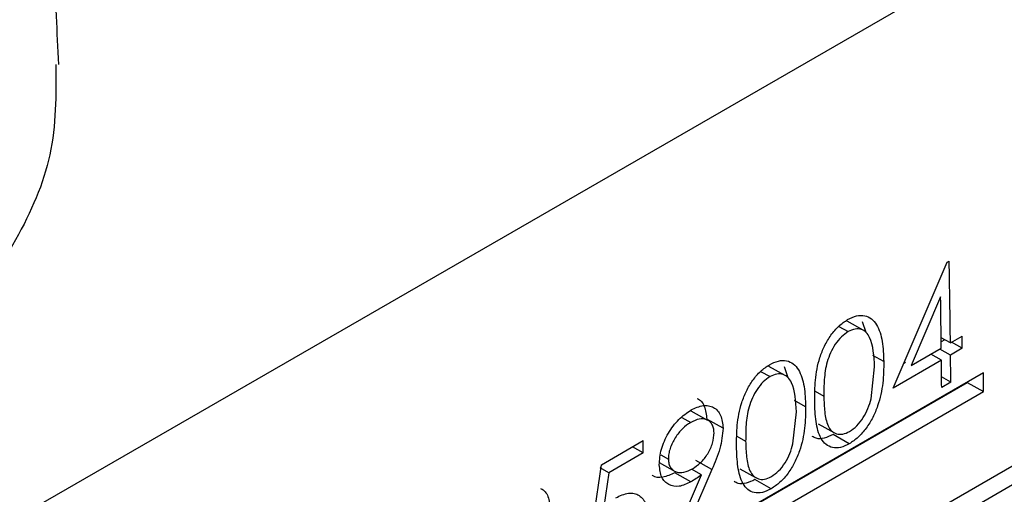
# Model space of a CAD drawing. Units: inches. Extents: x 0.1 to 16.9, y 0.1 to 10.9.
# Drawn here: x 11.1 to 11.2, y 5.6 to 5.6 of the extents above; entities that cross this region are included whole.
import ezdxf

# ---------------------------------------------------------------- set-up
doc = ezdxf.new("R2010")
doc.units = ezdxf.units.IN
doc.header["$MEASUREMENT"] = 0

msp = doc.modelspace()

# ---------------------------------------------------------------- linework, layer by layer
at = {"color": 7, "linetype": 'Continuous', "lineweight": 25}
for p, q in [((11.21609619, 5.65383919), (11.13230403, 5.60546701)), ((11.19905199, 5.6256624), (11.19917284, 5.62573216)), ((11.19552428, 5.61743702), (11.19905199, 5.6256624)), ((11.19861356, 5.62339347), (11.19668428, 5.61890167)), ((11.19196854, 5.62146791), (11.19258514, 5.62112705)), ((11.19356779, 5.62121256), (11.19250862, 5.62179912)), ((11.19349868, 5.62178759), (11.19373865, 5.62107946)), ((11.19925519, 5.62038583), (11.1986521, 5.6207247)), ((11.19889101, 5.62059046), (11.19865542, 5.62045446)), ((11.19925519, 5.62038583), (11.20002009, 5.62082739)), ((11.19668428, 5.61890167), (11.19866027, 5.62004239)), ((11.19926379, 5.61959579), (11.19856689, 5.61998848)), ((11.20002869, 5.62003736), (11.19926379, 5.61959579)), ((11.20002869, 5.62003736), (11.19933179, 5.62043004)), ((11.19490485, 5.61916545), (11.19418303, 5.61956918)), ((11.19866887, 5.61925235), (11.19797196, 5.61964504)), ((11.18846846, 5.61826878), (11.18740929, 5.61885534)), ((11.18839935, 5.61884381), (11.18863933, 5.61813568)), ((11.19408203, 5.61674254), (11.19430989, 5.6188251)), ((11.19866887, 5.61925235), (11.19552428, 5.61743702)), ((11.1963201, 5.6191063), (11.19621392, 5.61904501)), ((11.20140889, 5.61843176), (11.14837588, 5.58781645)), ((11.18686922, 5.61852413), (11.18748582, 5.61818327)), ((11.19927974, 5.61782013), (11.19867923, 5.61816063)), ((11.14837598, 5.58780109), (11.20035541, 5.61780817)), ((11.19927974, 5.61782013), (11.19868482, 5.61747668)), ((11.20035541, 5.61780817), (11.20141605, 5.61720284)), ((11.14838304, 5.58658754), (11.20141605, 5.61720284)), ((11.13954694, 5.57556351), (11.21025762, 5.61638392)), ((11.18980552, 5.61622167), (11.18908371, 5.6166254)), ((11.14060759, 5.57494555), (11.21131827, 5.61576596)), ((11.18172258, 5.61552546), (11.18231478, 5.61519809)), ((11.18339349, 5.61534846), (11.18233371, 5.61593536)), ((11.1889827, 5.61379876), (11.18921056, 5.61588132)), ((11.18442657, 5.61481924), (11.18336609, 5.61540883)), ((11.19062303, 5.61510984), (11.19168487, 5.61451009)), ((11.19265873, 5.61379991), (11.19159811, 5.61440173)), ((11.17648463, 5.61243391), (11.17920428, 5.61400393)), ((11.17921892, 5.61321052), (11.17850962, 5.61360291)), ((11.17921892, 5.61321052), (11.17696406, 5.61190882)), ((11.18035292, 5.61308483), (11.1808563, 5.61280501)), ((11.17586732, 5.60817843), (11.17648463, 5.61243391)), ((11.18024342, 5.61258165), (11.18130454, 5.61198962)), ((11.18369513, 5.61211213), (11.18263458, 5.61270656)), ((11.17696406, 5.61190882), (11.1763961, 5.61222302)), ((11.17696406, 5.61190882), (11.17664014, 5.60967031)), ((11.1812102, 5.60757602), (11.18302128, 5.6117698)), ((11.18232484, 5.61130864), (11.18126429, 5.61190309)), ((11.18369513, 5.61211213), (11.18168854, 5.60746696)), ((11.18302128, 5.6117698), (11.18236312, 5.61213862)), ((11.1855237, 5.61216606), (11.18658554, 5.61156631)), ((11.18755941, 5.61085613), (11.18649879, 5.61145795))]:
    msp.add_line(p, q, dxfattribs=at)
at = {"color": 8, "linetype": 'Continuous', "lineweight": 25}
for p, q in [((11.19042452, 5.61723091), (11.19099532, 5.61691164)), ((11.18532519, 5.61428713), (11.185896, 5.61396786))]:
    msp.add_line(p, q, dxfattribs=at)
at = {"color": 7, "linetype": 'Continuous', "lineweight": 25}
for centre, radius, start, end in [((10.51827707, 5.61256991), 0.68102298, 0.65758278, 1.10743471), ((10.51940467, 5.6122499), 0.6793003, 0.65727364, 0.93994933), ((10.52434631, 5.61307824), 0.67571822, 0.5900904, 0.65708348), ((10.52580315, 5.61265902), 0.67349636, 0.43907077, 0.59013652), ((10.52520823, 5.61231558), 0.67349636, 0.43907077, 0.59013652), ((10.53159367, 5.61391257), 0.66983046, 0.28144335, 0.38656407), ((10.49470188, 5.60097615), 0.68462636, 1.0239381, 1.09034878)]:
    msp.add_arc(centre, radius, start, end, dxfattribs=at)
for points, knots in [([(11.14107692, 5.63857367), (11.14097689, 5.64068056), (11.14059336, 5.64875826), (11.13958854, 5.66294031), (11.13789005, 5.68117092), (11.13572023, 5.69955434), (11.13309934, 5.7180685), (11.13002503, 5.7366992), (11.12651276, 5.75542853), (11.122531, 5.77424522), (11.11913025, 5.78913057), (11.11690932, 5.79775755), (11.11631444, 5.80006826)], [0, 0, 0, 0, 0.04055255, 0.15547573, 0.27033533, 0.38513821, 0.49987732, 0.6145479, 0.72914716, 0.84367394, 0.95812843, 1, 1, 1, 1]), ([(11.1408924, 5.63857093), (11.14090168, 5.6365938), (11.14091989, 5.63271382), (11.13845601, 5.62702753), (11.135406, 5.62270397), (11.13298924, 5.62033093), (11.13228611, 5.61964053)], [0, 0, 0, 0, 0.29769952, 0.58421455, 0.87903277, 1, 1, 1, 1]), ([(11.19040044, 5.61656511), (11.19040294, 5.61702059), (11.19040792, 5.61792989), (11.19062716, 5.61918094), (11.19102493, 5.62019129), (11.19144704, 5.62090224), (11.19197014, 5.62151826), (11.19235696, 5.62177881), (11.19255035, 5.62190908)], [0, 0, 0, 0, 0.25055664, 0.5001978, 0.62530682, 0.75021924, 0.87511763, 1, 1, 1, 1]), ([(11.19255035, 5.62190908), (11.19274583, 5.62200369), (11.19313678, 5.62219291), (11.19367677, 5.62219483), (11.1941225, 5.62198574), (11.19455877, 5.62145903), (11.19485461, 5.62050815), (11.19488808, 5.61961353), (11.19490485, 5.61916545)], [0, 0, 0, 0, 0.12490541, 0.24980376, 0.37408782, 0.49986518, 0.74950387, 1, 1, 1, 1]), ([(11.19430989, 5.6188251), (11.19427024, 5.61952401), (11.19422063, 5.62039856), (11.19377339, 5.62109292), (11.19344842, 5.62129343), (11.19304139, 5.62133463), (11.19273715, 5.62119621), (11.19258514, 5.62112705)], [0, 0, 0, 0, 0.499126474, 0.624549746, 0.749702023, 0.874942838, 1, 1, 1, 1]), ([(11.19258514, 5.62112705), (11.1924336, 5.6210217), (11.19213035, 5.62081088), (11.19173222, 5.62030665), (11.19141718, 5.61974041), (11.19113398, 5.61894498), (11.19099898, 5.61797952), (11.19099654, 5.61726799), (11.19099532, 5.61691164)], [0, 0, 0, 0, 0.12479902, 0.249745, 0.37458784, 0.49966753, 0.74942392, 1, 1, 1, 1]), ([(11.18530111, 5.61362133), (11.18530361, 5.61407681), (11.1853086, 5.61498611), (11.18552783, 5.61623716), (11.1859256, 5.61724751), (11.18634771, 5.61795846), (11.18687081, 5.61857448), (11.18725763, 5.61883503), (11.18745102, 5.6189653)], [0, 0, 0, 0, 0.25055664, 0.5001978, 0.62530682, 0.75021924, 0.87511763, 1, 1, 1, 1]), ([(11.18745102, 5.6189653), (11.1876465, 5.61905991), (11.18803745, 5.61924913), (11.18857744, 5.61925105), (11.18902317, 5.61904196), (11.18945944, 5.61851525), (11.18975529, 5.61756438), (11.18978876, 5.61666975), (11.18980552, 5.61622167)], [0, 0, 0, 0, 0.12490541, 0.24980376, 0.37408782, 0.49986518, 0.74950387, 1, 1, 1, 1]), ([(11.19490485, 5.61916545), (11.19490057, 5.61870621), (11.19489203, 5.61778936), (11.19462541, 5.6165248), (11.19421065, 5.61551444), (11.19377424, 5.61480647), (11.19324336, 5.61419179), (11.19285361, 5.61393054), (11.19265873, 5.61379991)], [0, 0, 0, 0, 0.25049732, 0.500108, 0.62521003, 0.75016468, 0.875082, 1, 1, 1, 1]), ([(11.18748582, 5.61818327), (11.18733428, 5.61807792), (11.18703102, 5.6178671), (11.18663289, 5.61736287), (11.18631786, 5.61679663), (11.18603465, 5.6160012), (11.18589965, 5.61503574), (11.18589722, 5.61432421), (11.185896, 5.61396786)], [0, 0, 0, 0, 0.12479902, 0.249745, 0.37458784, 0.49966753, 0.74942392, 1, 1, 1, 1]), ([(11.18921056, 5.61588132), (11.18917091, 5.61658023), (11.1891213, 5.61745478), (11.18867406, 5.61814914), (11.18834909, 5.61834965), (11.18794206, 5.61839085), (11.18763782, 5.61825243), (11.18748582, 5.61818327)], [0, 0, 0, 0, 0.49912647, 0.62454975, 0.74970202, 0.87494284, 1, 1, 1, 1]), ([(11.18272939, 5.6167591), (11.18273317, 5.61675779), (11.18294888, 5.61668294), (11.18325193, 5.61627694), (11.18332804, 5.61569815), (11.18336609, 5.61540883)], [0, 0, 0, 0, 0.00885377, 0.50456594, 1, 1, 1, 1]), ([(11.19099532, 5.61691164), (11.19100544, 5.61656217), (11.19102563, 5.61586436), (11.19118578, 5.61507496), (11.19148476, 5.61461999), (11.19181122, 5.61442886), (11.19221689, 5.61439351), (11.1925206, 5.61453129), (11.19267238, 5.61460014)], [0, 0, 0, 0, 0.25059687, 0.50037333, 0.62543885, 0.75033748, 0.8752336, 1, 1, 1, 1]), ([(11.19267238, 5.61460014), (11.19283344, 5.61471359), (11.19315892, 5.61494285), (11.19358126, 5.61549027), (11.1939028, 5.61611046), (11.19402192, 5.61653056), (11.19408203, 5.61674254)], [0, 0, 0, 0, 0.2480023, 0.50117277, 0.74828307, 1, 1, 1, 1]), ([(11.18233045, 5.61600926), (11.18260017, 5.61613306), (11.18300534, 5.61631905), (11.1834893, 5.61629755), (11.18391561, 5.61615026), (11.18431906, 5.61570299), (11.18439073, 5.61511382), (11.18442657, 5.61481924)], [0, 0, 0, 0, 0.24978574, 0.37523147, 0.50064535, 0.75032158, 1, 1, 1, 1]), ([(11.18980552, 5.61622167), (11.18980124, 5.61576243), (11.1897927, 5.61484558), (11.18952608, 5.61358102), (11.18911133, 5.61257066), (11.18867492, 5.61186269), (11.18814403, 5.61124801), (11.18775428, 5.61098676), (11.18755941, 5.61085613)], [0, 0, 0, 0, 0.250497325, 0.500107998, 0.625210027, 0.750164677, 0.875082004, 1, 1, 1, 1]), ([(11.19265873, 5.61379991), (11.19246572, 5.61370647), (11.19207775, 5.61351865), (11.19154794, 5.61351963), (11.19111652, 5.61373207), (11.19069985, 5.61426081), (11.19044559, 5.61522978), (11.19041552, 5.61611914), (11.19040044, 5.61656511)], [0, 0, 0, 0, 0.12450892, 0.25025882, 0.37333177, 0.49839473, 0.74847456, 1, 1, 1, 1]), ([(11.18026199, 5.61242289), (11.18028461, 5.61275687), (11.1803186, 5.61325877), (11.18058041, 5.6139736), (11.18093179, 5.6146556), (11.18151735, 5.61543799), (11.18205943, 5.61581884), (11.18233045, 5.61600926)], [0, 0, 0, 0, 0.24957291, 0.3750469, 0.50037355, 0.75020168, 1, 1, 1, 1]), ([(11.18383091, 5.61452222), (11.18382407, 5.61462675), (11.18381038, 5.61483578), (11.1837085, 5.61508235), (11.18355144, 5.61526508), (11.18328474, 5.61541644), (11.18286994, 5.61546559), (11.1824999, 5.61528729), (11.18231478, 5.61519809)], [0, 0, 0, 0, 0.12520168, 0.2503586, 0.3716764, 0.50078932, 0.75024856, 1, 1, 1, 1]), ([(11.18231478, 5.61519809), (11.18213075, 5.61507376), (11.18176288, 5.61482525), (11.18136204, 5.61430678), (11.18110593, 5.61385488), (11.18095892, 5.6134966), (11.18086636, 5.61313557), (11.18085965, 5.61291521), (11.1808563, 5.61280501)], [0, 0, 0, 0, 0.24972865, 0.4991864, 0.62463012, 0.74964311, 0.87479956, 1, 1, 1, 1]), ([(11.18442657, 5.61481924), (11.18437919, 5.61437796), (11.18428415, 5.61349287), (11.18389184, 5.61257326), (11.18369513, 5.61211213)], [0, 0, 0, 0, 0.49857009, 1, 1, 1, 1]), ([(11.18242472, 5.61216328), (11.18260634, 5.6122839), (11.18287901, 5.61246499), (11.18321094, 5.61283066), (11.18342762, 5.61314761), (11.18360577, 5.61348897), (11.18379109, 5.61396344), (11.183815, 5.61429894), (11.18383091, 5.61452222)], [0, 0, 0, 0, 0.2498837, 0.37514822, 0.50041286, 0.62571387, 0.75091528, 1, 1, 1, 1]), ([(11.19159811, 5.61440173), (11.19140602, 5.61430989), (11.19102, 5.61412531), (11.190546, 5.61410405), (11.19032482, 5.61423349), (11.19024203, 5.61428193)], [0, 0, 0, 0, 0.382636464, 0.768949153, 1, 1, 1, 1]), ([(11.18755941, 5.61085613), (11.18736639, 5.61076269), (11.18697843, 5.61057487), (11.18644861, 5.61057586), (11.18601719, 5.61078829), (11.18560052, 5.61131703), (11.18534626, 5.612286), (11.18531619, 5.61317536), (11.18530111, 5.61362133)], [0, 0, 0, 0, 0.12450892, 0.25025882, 0.37333177, 0.49839473, 0.74847456, 1, 1, 1, 1]), ([(11.185896, 5.61396786), (11.18590611, 5.61361839), (11.1859263, 5.61292058), (11.18608645, 5.61213118), (11.18638543, 5.61167621), (11.1867119, 5.61148508), (11.18711757, 5.61144973), (11.18742128, 5.61158751), (11.18757305, 5.61165636)], [0, 0, 0, 0, 0.25059687, 0.50037333, 0.62543885, 0.75033748, 0.8752336, 1, 1, 1, 1]), ([(11.18757305, 5.61165636), (11.18773411, 5.61176981), (11.18805959, 5.61199907), (11.18848193, 5.6125465), (11.18880348, 5.61316668), (11.18892259, 5.61358678), (11.1889827, 5.61379876)], [0, 0, 0, 0, 0.2480023, 0.50117277, 0.74828307, 1, 1, 1, 1]), ([(11.18232484, 5.61130864), (11.18206129, 5.61118514), (11.18153441, 5.61093826), (11.18096204, 5.61105494), (11.18061171, 5.61131405), (11.18033813, 5.6116951), (11.18029256, 5.61213067), (11.18026199, 5.61242289)], [0, 0, 0, 0, 0.24987172, 0.49952683, 0.6279264, 0.75038009, 1, 1, 1, 1]), ([(11.1808563, 5.61280501), (11.18086383, 5.61269877), (11.1808789, 5.61248627), (11.18098765, 5.61223609), (11.18115562, 5.61206129), (11.18143294, 5.61191844), (11.18185915, 5.61188884), (11.1822361, 5.61207176), (11.18242472, 5.61216328)], [0, 0, 0, 0, 0.12513139, 0.25026396, 0.37542223, 0.50069107, 0.75016364, 1, 1, 1, 1]), ([(11.18126429, 5.61190309), (11.18100314, 5.61178327), (11.1804812, 5.61154382), (11.17999128, 5.61159961), (11.17981015, 5.61173686), (11.17980236, 5.61174276)], [0, 0, 0, 0, 0.48936445, 0.97803493, 1, 1, 1, 1]), ([(11.18302128, 5.6117698), (11.18290571, 5.61168646), (11.18267457, 5.61151978), (11.18244141, 5.61137902), (11.18232484, 5.61130864)], [0, 0, 0, 0, 0.50000173, 1, 1, 1, 1]), ([(11.18649879, 5.61145795), (11.18630669, 5.61136611), (11.18592067, 5.61118153), (11.18544668, 5.61116027), (11.18522549, 5.61128971), (11.18514271, 5.61133815)], [0, 0, 0, 0, 0.38263646, 0.76894915, 1, 1, 1, 1]), ([(11.17253073, 5.61087154), (11.17253452, 5.61087023), (11.17275022, 5.61079538), (11.17305327, 5.61038939), (11.17312939, 5.60981059), (11.17316743, 5.60952127)], [0, 0, 0, 0, 0.00885377, 0.50456594, 1, 1, 1, 1]), ([(11.17741872, 5.61027109), (11.17770168, 5.6104044), (11.17812436, 5.61060353), (11.17862683, 5.61057177), (11.1789507, 5.61043284), (11.17921647, 5.61019131), (11.17947444, 5.60974287), (11.17951283, 5.60926818), (11.17953837, 5.60895228)], [0, 0, 0, 0, 0.24938569, 0.37251977, 0.49983276, 0.62478099, 0.75030058, 1, 1, 1, 1])]:
    msp.add_open_spline(points, degree=3, knots=knots, dxfattribs=at)

doc.saveas('drawing.dxf')
